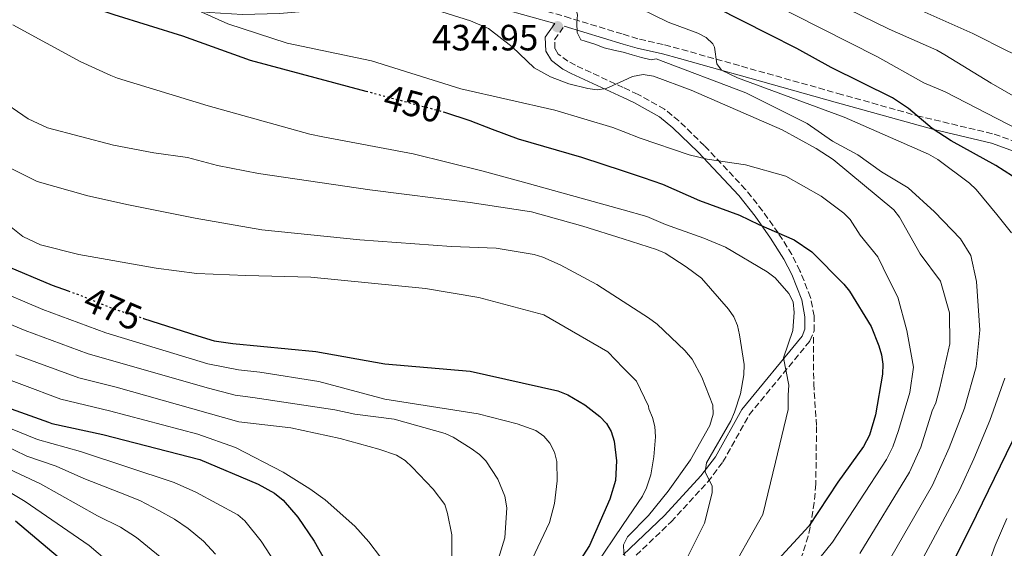
# Model space of a CAD drawing. Units: metres. Extents: x 599779 to 603197, y 4787001 to 4789365.
# Drawn here: x 600909 to 601178, y 4787302 to 4787447 of the extents above; entities that cross this region are included whole.
import ezdxf
from ezdxf.enums import TextEntityAlignment as Align

# ---------------------------------------------------------------- set-up
doc = ezdxf.new("R2010")
doc.units = ezdxf.units.M
doc.header["$MEASUREMENT"] = 0
doc.linetypes.add('DGN Style 3', pattern=[2.435890702152634, 1.739921930109024, -0.6959687720436097])
doc.linetypes.add('DGN Style 5', pattern=[1.217945351076317, 0.5219765790327072, -0.6959687720436097])
for name, color, linetype, lineweight in [('Camino', 7, 'DGN Style 3', 0), ('Cota de curva de nivel directora', 7, 'Continuous', 0), ('Cota de punto acotado terreno', 7, 'Continuous', 0), ('Curva de nivel directora', 30, 'Continuous', 30), ('Curva de nivel directora no vista', 30, 'DGN Style 5', 30), ('Curva de nivel intermedia', 30, 'Continuous', 0), ('Margen derecho', 7, 'Continuous', 0), ('Punto acotado terreno (símbolo)', 7, 'Continuous', 0), ('Senda', 7, 'DGN Style 3', 0)]:
    doc.layers.add(name, color=color, linetype=linetype, lineweight=lineweight)
doc.styles.add('Style-Arial', font='arial.ttf')

# ---------------------------------------------------------------- blocks, each defined once
blk = doc.blocks.new('5PATER')
at = {"layer": 'Punto acotado terreno (símbolo)', "linetype": 'Continuous', "lineweight": 0}
h = blk.add_hatch(color=51, dxfattribs=at)
edge = h.paths.add_edge_path()
edge.add_ellipse((0, 0), major_axis=(-0.1095731443231308, -0.1110710700762829), ratio=0.9994222409660317, start_angle=0, end_angle=360)

msp = doc.modelspace()

# ---------------------------------------------------------------- linework, layer by layer
at = {"layer": 'Camino', "color": 7, "linetype": 'DGN Style 3', "lineweight": 0}
for points in [[(600905.989999999, 4787457.690000001, 450.679999999993), (600923.1200000016, 4787454.730000001, 448.5700000000071), (600943.6299999994, 4787453.430000001, 446.1300000000047), (600960.7899999989, 4787451.449999999, 443.3099999999977), (600969.6499999971, 4787450.910000001, 442.1100000000007), (600979.6299999993, 4787451.17, 441.1999999999972), (600991.3500000006, 4787452.170000002, 440.4499999999972), (601006.1400000007, 4787454.740000002, 440.5399999999937), (601010.6099999989, 4787455.250000002, 440.2100000000065), (601020.4799999994, 4787455.770000001, 438.3899999999995), (601027.8899999991, 4787455.260000001, 437.1499999999942), (601041.3700000016, 4787452.41, 436.6399999999995), (601058.0599999973, 4787447.810000001, 434.7599999999949), (601073.9859535794, 4787442.957194716, 432.9861082126477)], [(601073.9859535794, 4787428.383552977, 439.7261824538808), (601060.8700000015, 4787434.460000002, 437.9299999999931), (601058.8099999983, 4787435.57, 437.9499999999971), (601056.1900000009, 4787437.510000001, 437.9299999999931), (601055.260000001, 4787439.070000002, 437.0700000000071), (601055.1600000005, 4787441.430000002, 436.1699999999983), (601057.8200000003, 4787445.220000003, 434.7100000000065)], [(601073.9859535794, 4787442.957194716, 432.9861082126477), (601078.44, 4787441.600000001, 432.4900000000052), (601085.3199999998, 4787440.080000001, 432.4900000000052), (601090.0599999984, 4787438.78, 431.6999999999971), (601101.7899999986, 4787435.500000002, 428.7400000000054), (601106.4400000002, 4787434.189999999, 427.9400000000023), (601132.7899999984, 4787426.790000001, 425.2899999999937), (601154.5100000021, 4787420.670000001, 425), (601175.6400000012, 4787415.630000001, 420.9799999999961), (601183.2800000011, 4787412.87, 420.550000000003)], [(601073.9859535794, 4787296.968868985, 466.4802501287587), (601087.109999998, 4787309.450000001, 463.7200000000012), (601097.1700000007, 4787320.430000001, 461.229999999996), (601101.3199999993, 4787325.87, 460.0700000000072), (601108.5299999999, 4787338.760000001, 457.5399999999937), (601125.1599999998, 4787359.029999999, 454.050000000003), (601126.2899999984, 4787361.750000002, 453.9100000000037), (601126.2800000017, 4787365.84, 453.7799999999989), (601125.3500000018, 4787370.92, 453.1399999999995), (601122.4299999983, 4787378.2, 451.7799999999989), (601120.1799999997, 4787382.640000002, 450.8500000000059), (601116.4699999993, 4787388.560000001, 449.5599999999977), (601112.1799999999, 4787394.62, 448.179999999993), (601107.5399999997, 4787400.470000002, 446.8099999999977), (601096.2600000009, 4787412.430000001, 444.2100000000066), (601089.2399999981, 4787419.220000001, 442.3999999999942), (601085.3199999998, 4787422.430000001, 441.4199999999983), (601078.0300000008, 4787426.51, 440.2799999999989), (601073.9859535794, 4787428.383552977, 439.7261824538808)]]:
    msp.add_polyline3d(points, dxfattribs=at)
at = {"layer": 'Curva de nivel directora', "color": 30, "linetype": 'Continuous', "lineweight": 30, "flags": 128}
for points, elevation in [([(600906.2100000003, 4787461.91), (600912.3599999994, 4787456.660000003), (600917.3499999982, 4787454.150000002), (600934.3400000001, 4787448.390000002), (600953.2000000004, 4787442.510000001), (600971.7300000001, 4787435.840000001), (601003.4400000006, 4787427.390000002)], 450), ([(601180.6999999996, 4787404.11), (601176.1299999985, 4787407.01), (601163.8399999995, 4787413.76), (601158.7000000008, 4787417.15), (601152.1999999987, 4787422.610000002), (601147.8099999988, 4787425.550000001), (601130.9699999989, 4787433.840000001), (601121.599999999, 4787439.109999999), (601114.0099999984, 4787442.940000001), (601092.1599999995, 4787454.050000002)], 425), ([(601024.99, 4787421.59), (601031.9100000003, 4787419.310000002), (601038.0500000002, 4787416.990000002), (601045.1899999994, 4787414.29), (601062.5399999989, 4787409.300000001), (601073.9859535794, 4787405.570267782)], 450), ([(601073.9859535794, 4787405.570267782), (601079.4799999993, 4787403.779999999), (601084.7299999997, 4787401.880000002), (601094.8899999986, 4787397.49), (601105.8900000001, 4787393.460000002), (601111.1200000005, 4787390.850000001), (601120.8700000005, 4787386.670000002), (601125.6899999994, 4787383.400000001), (601134.4400000002, 4787374.550000001), (601135.9899999991, 4787372.600000001), (601141.9599999993, 4787362.960000001), (601144.0499999992, 4787357.61), (601144.8000000002, 4787355.16), (601145.1299999988, 4787352.680000002), (601145.0300000004, 4787349.910000003), (601143.1100000005, 4787338.800000001), (601141.4400000008, 4787333.240000002), (601139.8400000003, 4787330.100000001), (601132.7999999995, 4787320.369999999), (601124.829999999, 4787308.310000001), (601115.3299999994, 4787297.930000001)], 450), ([(600904.0399999999, 4787379.930000001), (600917.4499999988, 4787374.26), (600921.8399999987, 4787372.699999999)], 475), ([(600942.4600000004, 4787365.180000001), (600957.3699999991, 4787360.430000001), (600961.8499999985, 4787359.010000002), (600966.9400000002, 4787358.250000001), (600989.7599999991, 4787356.140000002), (601008.6100000006, 4787352.720000002), (601032.0099999985, 4787350.740000002), (601056.0799999991, 4787345.289999999), (601058.7999999993, 4787344.200000001), (601063.4199999995, 4787341.500000001), (601067.5399999989, 4787338.330000001), (601069.4099999998, 4787336.410000001), (601070.6399999991, 4787334.230000002), (601071.4799999995, 4787331.580000001), (601072.1199999988, 4787326.180000001), (601071.8300000004, 4787320.800000001), (601070.3199999996, 4787315.670000001), (601064.7499999994, 4787303), (601054.329999999, 4787286.830000001)], 475), ([(600906.2300000003, 4787340.45), (600916.4000000005, 4787336.730000001), (600917.3100000002, 4787336.390000002), (600931.3699999994, 4787333.410000003), (600957.8999999989, 4787326.560000001), (600973.8699999992, 4787319.790000001), (600978.3599999996, 4787317.289999999), (600980.7800000004, 4787315.369999999), (600984.8099999982, 4787310.78), (600989.2199999982, 4787304.210000002), (600992.0999999995, 4787299.12)], 500.0000000000006), ([(601160.0899999988, 4787289.970000001), (601169.1900000006, 4787307.890000001), (601182.2999999998, 4787334.920000001)], 425), ([(600906.0000000001, 4787157.980000001), (600914.5099999995, 4787185.26), (600919.19, 4787205.09), (600926.9699999985, 4787225.980000001), (600932.0699999991, 4787236.32), (600935.4399999997, 4787244.82), (600937.3899999988, 4787250.240000002), (600937.9900000001, 4787252.78), (600938.2599999983, 4787264.410000003), (600937.8200000002, 4787269.590000001), (600937.2199999989, 4787272.420000001), (600934.2999999998, 4787280.95), (600931.3899999995, 4787286.390000001), (600928.9699999989, 4787289.990000002), (600924.4099999992, 4787294.960000002), (600919.0499999991, 4787299.75), (600907.3899999983, 4787309.650000002)], 525.0000000000002)]:
    msp.add_lwpolyline(points, dxfattribs=dict(at, elevation=elevation))
at = {"layer": 'Curva de nivel directora no vista', "color": 30, "linetype": 'DGN Style 5', "lineweight": 30, "flags": 128}
for points, elevation in [([(601003.4400000006, 4787427.390000002), (601019.8400000002, 4787423.029999999), (601023.9500000007, 4787421.930000001), (601024.99, 4787421.59)], 450), ([(600921.8399999987, 4787372.699999999), (600925.1199999999, 4787371.539999999), (600934.6399999995, 4787367.670000001), (600939.0599999985, 4787366.26), (600942.4600000004, 4787365.180000001)], 475)]:
    msp.add_lwpolyline(points, dxfattribs=dict(at, elevation=elevation))
at = {"layer": 'Curva de nivel intermedia', "color": 30, "linetype": 'Continuous', "lineweight": 0, "flags": 128}
for points, elevation in [([(600895.0400000011, 4787496.130000001), (600909.8600000005, 4787491.07), (600921.8400000009, 4787488.16), (600933.2600000005, 4787484.74), (600941.3600000007, 4787481.890000001), (600980.0100000014, 4787474.13), (600988.19, 4787472.17), (600996.7999999999, 4787470.779999999), (601010.5400000018, 4787467.5), (601033.3899999999, 4787458.41), (601044.0800000007, 4787455.390000001), (601049.0300000017, 4787453.699999998), (601056.2600000004, 4787450.890000001), (601058.6600000008, 4787450.109999998), (601061.1799999998, 4787449.259999999), (601061.4700000006, 4787448.249999999), (601061.2300000013, 4787446.060000001), (601061.3200000006, 4787443.480000001), (601062.3300000011, 4787441.460000001), (601063.5100000012, 4787441.060000001), (601066.2200000002, 4787440.24), (601068.7800000017, 4787439.23), (601071.37, 4787438.57), (601073.9859535794, 4787438.070772218)], 435), ([(601073.9859535794, 4787486.749637077), (601078.4500000011, 4787484.83), (601092.5000000015, 4787478.210000001), (601102.4800000016, 4787474.109999999), (601120.2800000003, 4787466.139999999), (601150.0799999997, 4787451.949999998), (601169.85, 4787443.159999999), (601179.5400000017, 4787438.220000001), (601192.0600000009, 4787432.789999999), (601204.0100000001, 4787426.319999999), (601213.5499999999, 4787419.369999998), (601215.6599999999, 4787417.49), (601218.7800000003, 4787413.179999999), (601220.1100000001, 4787410.65), (601222.0800000017, 4787405.460000001), (601223.0800000007, 4787399.88), (601223.2200000016, 4787389.249999999), (601222.4600000016, 4787380.909999999), (601221.3200000017, 4787375), (601218.8000000003, 4787367.3), (601213.730000001, 4787354.829999999)], 410), ([(600907.1900000015, 4787471.689999999), (600919.5099999995, 4787465.52), (600929.6200000015, 4787461.189999999), (600942.2000000011, 4787456.539999999), (600952.7600000001, 4787454.050000002), (600954.8800000013, 4787452.720000002), (600956.5300000008, 4787450.630000002), (600958.4300000007, 4787449.009999999), (600965.6300000004, 4787445.84), (600981.8700000012, 4787440.56), (601005.0099999999, 4787435.66)], 445), ([(601116.7000000017, 4787459.159999998), (601146.87, 4787444.349999999), (601159.9400000013, 4787438.600000001), (601162.1100000016, 4787437.369999998), (601174.8299999998, 4787429.58), (601194.1700000009, 4787418.449999999)], 415.0000000000003), ([(601185.0700000015, 4787415.439999999), (601162.180000001, 4787427.180000001), (601156.3899999997, 4787429.71), (601143.6700000014, 4787436.76), (601113.1299999999, 4787452.180000001)], 420), ([(601180.3799999999, 4787388.609999999), (601176.3699999999, 4787393.580000001), (601170.7300000006, 4787400.480000001), (601168.8700000008, 4787402.15), (601160.2300000018, 4787408.680000001), (601157.6700000004, 4787410.159999999), (601134.5200000006, 4787420.230000001), (601105.270000001, 4787431.050000001), (601100.9600000016, 4787433.17), (601099.6000000003, 4787434.869999999), (601099.0199999993, 4787439.470000001), (601098.5099999995, 4787440.350000001), (601096.6900000002, 4787442.09), (601094.4000000014, 4787443.289999999), (601086.2600000009, 4787446.239999999), (601078.65, 4787450.050000001)], 430.0000000000002), ([(601073.9859535794, 4787430.249426723), (601069.3400000005, 4787428.15), (601066.8700000006, 4787427.759999999), (601064.2900000013, 4787428.109999999), (601059.0499999997, 4787429.429999999), (601054.0000000005, 4787431.3), (601049.5400000013, 4787433.749999999), (601043.5000000017, 4787439.509999999), (601037.0100000009, 4787444.5), (601032.0800000001, 4787446.619999999), (601024.2200000011, 4787449.100000001)], 440.0000000000003), ([(601073.9859535794, 4787394.88805603), (601046.610000001, 4787402.51), (601035.6299999995, 4787405.51), (601016.4200000004, 4787410.189999998), (600991.6600000013, 4787414.849999999), (600988.0899999995, 4787415.619999999), (600960.180000001, 4787423.329999999), (600935.4000000019, 4787430.96), (600933.5700000012, 4787431.639999999), (600925.0999999997, 4787435.510000001), (600906.6399999994, 4787445.509999998)], 455.0000000000002), ([(601073.9859535794, 4787438.070772218), (601073.9900000019, 4787438.069999999), (601076.4700000007, 4787437.369999998), (601079.0200000011, 4787436.639999999), (601081.6100000016, 4787435.939999999), (601082.9999999997, 4787436.25), (601107.6300000014, 4787426.930000001), (601124.3799999995, 4787418.560000001), (601131.3100000009, 4787413.680000001), (601138.26, 4787409.929999999), (601144.7700000012, 4787405.34), (601152.0800000002, 4787400.890000001), (601159.310000001, 4787394.37), (601166.4099999999, 4787386.949999999), (601169.3, 4787382.38), (601170.7999999998, 4787375.289999999), (601171.7200000007, 4787361.98), (601170.7500000007, 4787351.859999998), (601167.5000000007, 4787340.550000001), (601163.3400000011, 4787329.699999999), (601158.7600000012, 4787319.470000001), (601145.9900000015, 4787297.31)], 435), ([(601005.0099999999, 4787435.66), (601029.4900000016, 4787427.980000001), (601055.2200000009, 4787422.140000001), (601071.0900000007, 4787417.449999998), (601073.9859535794, 4787416.313126977)], 445), ([(601138.7899999998, 4787300.749999999), (601152.4500000012, 4787323.019999999), (601155.5899999995, 4787329.930000001), (601158.6699999995, 4787339.869999999), (601159.6700000009, 4787342.02), (601160.7400000015, 4787346.179999999), (601163.5199999998, 4787358.17), (601163.3700000001, 4787366.66), (601160.9200000003, 4787375.34), (601155.3300000001, 4787382.859999998), (601149.730000001, 4787392.859999998), (601148.1399999995, 4787394.91), (601131.5600000012, 4787408.689999999), (601126.9000000008, 4787411.659999999), (601117.5900000014, 4787416.84), (601092.630000001, 4787427.619999998), (601082.2799999999, 4787431.469999999), (601079.4600000014, 4787431.970000001), (601076.5100000009, 4787431.390000001), (601073.9859535794, 4787430.249426723)], 440.0000000000003), ([(601073.9859535794, 4787386.908504934), (601062.8899999998, 4787390.449999999), (601048.7900000003, 4787394.380000001), (601032.050000001, 4787396.859999999), (601004.5400000004, 4787400.329999999), (600973.99, 4787404.84), (600962.8099999996, 4787407.07), (600954.5700000006, 4787409.23), (600945.2900000003, 4787410.470000001), (600934.2700000008, 4787412.57), (600916.13, 4787417.31), (600910.8600000017, 4787419.819999999), (600902.2699999998, 4787425.67)], 460), ([(601073.9859535794, 4787416.313126977), (601078.6299999999, 4787414.490000002), (601092.0499999999, 4787409.929999999), (601096.9800000007, 4787408.8), (601107.5399999997, 4787407.180000001), (601118.5599999991, 4787404.090000001), (601128.1900000006, 4787398.599999999), (601134.4500000014, 4787394.01), (601136.1900000003, 4787392.220000001), (601138.9500000008, 4787387.99), (601143.7400000007, 4787382.05), (601146.7000000001, 4787375.960000001), (601149.2900000007, 4787371.01), (601151.7400000005, 4787361.869999998), (601153.5199999998, 4787351.789999999), (601152.5000000005, 4787344.890000001), (601149.4600000005, 4787334.5), (601147.8600000001, 4787329.970000001), (601146.1500000004, 4787326.560000001), (601131.3600000001, 4787303.9), (601122.8300000007, 4787293.440000001)], 445), ([(601073.9859535794, 4787369.801602964), (601066.7499999999, 4787374.45), (601056.6800000004, 4787379.84), (601051.9700000009, 4787381.939999999), (601049.5700000003, 4787382.669999998), (601039.1500000021, 4787384.369999999), (601026.8800000009, 4787384.869999998), (601001.8, 4787386.71), (600974.8900000007, 4787389.430000001), (600956.6700000018, 4787392.579999999), (600938.4000000014, 4787396.259999999), (600927.2200000009, 4787398.720000001), (600913.3200000004, 4787402.67), (600905.8000000012, 4787406.350000001)], 465.0000000000002), ([(601073.9859535794, 4787351.667057634), (601069.7400000006, 4787356.01), (601052.2600000014, 4787366.180000001), (601034.4100000013, 4787370.88), (601019.7999999999, 4787373.359999999), (600988.3200000019, 4787376.460000002), (600970.540000001, 4787376.92), (600957.120000001, 4787377.439999999), (600945.9600000007, 4787378.890000001), (600924.7900000013, 4787382.630000001), (600914.2400000013, 4787385.270000001), (600909.4300000012, 4787387.600000001), (600900.6400000001, 4787394.49)], 470), ([(601073.9859535794, 4787241.939724619), (601075.2000000011, 4787245.84), (601075.7000000018, 4787248.460000002), (601078.9600000007, 4787256.099999999), (601080.4300000014, 4787260.16), (601089.4300000003, 4787279.189999999), (601101.9299999995, 4787293.21), (601112.2300000014, 4787311.440000001), (601115.7000000004, 4787325.84), (601119.1700000016, 4787340.24), (601119.1700000016, 4787344.179999999), (601119.3799999994, 4787346.899999999), (601117.9300000012, 4787354.34), (601120.5100000005, 4787361.83), (601120.8000000011, 4787366.819999998), (601120.5199999994, 4787369.66), (601119.3900000006, 4787371.989999998), (601115.5900000008, 4787376.300000001), (601113.3900000014, 4787377.91), (601101.9699999996, 4787384.66), (601096.1100000013, 4787387.17), (601085.6100000005, 4787390.859999998), (601080.4800000007, 4787393.08), (601073.9859535794, 4787394.88805603)], 455.0000000000004), ([(601091.5400000003, 4787299.630000002), (601096.240000001, 4787309.08), (601098.3600000021, 4787317.439999999), (601098.3600000021, 4787319.27), (601096.4300000009, 4787323.13), (601096.7700000006, 4787325.609999998), (601103.4500000017, 4787337.100000001), (601104.4599999996, 4787339.46), (601106.0800000002, 4787344.55), (601107.0200000012, 4787349.710000001), (601107.0900000005, 4787352.519999998), (601105.8600000012, 4787360.679999999), (601105.2599999999, 4787363.249999999), (601104.2899999998, 4787365.619999998), (601102.8800000016, 4787367.680000001), (601095.4600000008, 4787376.15), (601091.2600000009, 4787379.28), (601085.4299999994, 4787383.009999998), (601083.1300000015, 4787383.989999999), (601073.9859535794, 4787386.908504934)], 460), ([(600900.6300000013, 4787373.640000001), (600914.9000000006, 4787367.61), (600932.1500000019, 4787361.199999999), (600960.1100000016, 4787352.76), (600968.5300000015, 4787351.069999999), (600974.3400000008, 4787350.470000001), (600990.5599999994, 4787347.9), (601008.6399999997, 4787343.05), (601034.2100000002, 4787339.039999999), (601044.9200000011, 4787336.34), (601049.9900000005, 4787334.509999999), (601052.2000000011, 4787332.909999999), (601053.8600000018, 4787330.96), (601055.1000000001, 4787328.579999999), (601055.810000001, 4787326.009999999), (601055.8500000011, 4787320.67), (601055.1100000013, 4787314.48), (601053.7900000003, 4787309.279999998), (601045.0799999998, 4787290.98)], 480.0000000000002), ([(601073.9859535794, 4787287.900092827), (601075.3200000018, 4787290.98), (601076.0199999993, 4787293.38), (601075.9299999998, 4787295.92), (601074.1600000019, 4787301.009999999), (601074.0600000012, 4787303.159999998), (601075.180000001, 4787305.4), (601080.9000000008, 4787311.17), (601086.2600000009, 4787317.83), (601092.4000000008, 4787326.480000001), (601097.7100000016, 4787335.84), (601098.6500000004, 4787338.939999999), (601098.5499999998, 4787341.439999999), (601095.5200000012, 4787349.09), (601092.9000000015, 4787353.96), (601090.8800000009, 4787356.34), (601083.3200000017, 4787363.569999998), (601080.9000000008, 4787365.359999999), (601073.9859535794, 4787369.801602964)], 465.0000000000005), ([(600899.4600000001, 4787366.249999999), (600910.0300000003, 4787361.890000001), (600927.2900000003, 4787355.449999998), (600960.2700000004, 4787346.029999999), (600967.6100000007, 4787344.109999999), (600972.4499999998, 4787343.550000001), (600994.9, 4787340.150000001), (601000.3899999997, 4787338.91), (601011.160000001, 4787337.599999999), (601025.1399999998, 4787333.680000001), (601027.4000000019, 4787332.609999999), (601032.2800000012, 4787329.539999999), (601034.5800000012, 4787327.899999999), (601036.3499999992, 4787326.13), (601039.5800000012, 4787321.189999999), (601041.5400000016, 4787316.470000002), (601042.0600000002, 4787313.3), (601041.5400000016, 4787305.13), (601038.3899999999, 4787294.989999999)], 485), ([(600907.4700000009, 4787355.220000001), (600924.7700000012, 4787348.899999999), (600934.9800000016, 4787346.38), (600968.5700000018, 4787336.81), (600982.8400000012, 4787335.17), (600996.390000001, 4787332.259999999), (601006.9900000001, 4787329.349999999), (601011.8000000003, 4787327.720000001), (601014.25, 4787326.220000002), (601016.1600000011, 4787324.470000001), (601021.9200000011, 4787318.4), (601025.0400000014, 4787314.199999998), (601025.8300000004, 4787311.730000001), (601027.0199999996, 4787305.899999999), (601027.0399999997, 4787297.74)], 490.0000000000002), ([(600898.3500000014, 4787351.060000001), (600919.8499999995, 4787343.019999999), (600933.1799999999, 4787339.9), (600957.3300000011, 4787333.460000001), (600967.6799999999, 4787329.8), (600980.7300000011, 4787323.029999999), (600988.1200000007, 4787318.470000001), (600992.3099999995, 4787315.460000001), (601000.4299999998, 4787308.3), (601004.2300000018, 4787304.02), (601007.4300000004, 4787299.779999999)], 495), ([(601073.9859535794, 4787308.732669557), (601079.2500000013, 4787316.489999999), (601080.36, 4787318.74), (601081.5500000012, 4787322.33), (601082.3700000016, 4787327.259999998), (601082.8299999998, 4787332.779999999), (601082.6100000008, 4787335.609999999), (601082.0200000008, 4787338.039999999), (601081.0000000015, 4787340.359999998), (601080.9299999999, 4787341.179999999), (601077.6200000019, 4787347.949999999), (601073.9859535794, 4787351.667057634)], 470), ([(601149.0100000014, 4787286.16), (601166.1900000009, 4787318.159999999), (601170.0800000001, 4787326.670000001), (601174.4499999998, 4787337.23), (601178.6100000017, 4787348.779999998)], 430.0000000000002), ([(600893.1400000012, 4787340.220000001), (600913.4700000001, 4787332.050000001), (600925.2100000016, 4787328.749999999), (600950.9200000007, 4787320.220000001), (600956.8600000017, 4787317.569999998), (600968.3400000016, 4787311.34), (600970.2500000005, 4787309.720000001), (600974.7000000007, 4787304.210000002), (600979.890000001, 4787296.310000001)], 505.0000000000002), ([(600877.03, 4787337.199999998), (600914.2800000015, 4787319.849999999), (600929.8899999998, 4787311.100000001), (600936.1900000008, 4787307.98), (600940.6000000008, 4787305.15), (600950.0500000011, 4787297.4), (600957.4600000008, 4787286.59), (600959.5400000017, 4787282.310000001), (600961.4900000008, 4787275.199999998), (600962.3100000012, 4787266.439999999), (600961.9800000002, 4787261.819999999)], 515.0000000000001), ([(600903.7800000006, 4787330.689999999), (600910.5199999998, 4787327.46), (600918.5500000007, 4787324.67), (600926.1000000011, 4787321.319999999), (600936.1900000008, 4787317.439999999), (600941.5100000005, 4787315.350000001), (600946.7200000007, 4787312.570000002), (600951.01, 4787310.230000001), (600954.7300000016, 4787307.66), (600958.9300000014, 4787304.17), (600962.2599999997, 4787300.630000001)], 510), ([(600899.4600000001, 4787321.3), (600910.01, 4787315.029999999), (600927.5899999997, 4787302.96), (600934.3400000001, 4787297.269999999), (600939.8000000005, 4787291.41), (600946.0700000003, 4787282.019999999), (600948.3200000012, 4787277.55), (600949.6300000009, 4787272.630000001), (600950.4199999999, 4787264.930000001), (600949.4000000006, 4787257.560000001), (600948.130000001, 4787251.340000001), (600946.1500000008, 4787245.220000001), (600941.2100000011, 4787234.069999999), (600935.5700000017, 4787222.58), (600927.99, 4787202.109999998), (600923.2699999993, 4787183.659999999), (600914.1800000009, 4787156.019999999), (600909.3600000018, 4787136.689999999), (600903.2900000011, 4787116.34)], 520), ([(601173.0000000015, 4787294.83), (601175.9000000005, 4787302.970000001), (601179.1300000004, 4787310.419999998)], 420), ([(601066.1599999998, 4787297.199999999), (601073.9859535794, 4787308.732669557)], 470)]:
    msp.add_lwpolyline(points, dxfattribs=dict(at, elevation=elevation))
at = {"layer": 'Margen derecho', "color": 7, "linetype": 'Continuous', "lineweight": 0, "extrusion": (0.1011659383205115, -0.03080064622837468, 0.9943926654574867), "elevation": -86217.55577816136, "flags": 128}
msp.add_lwpolyline([(4754947.153070915, 814829.1422348873), (4754947.153070915, 814812.1483501215)], dxfattribs=at)
at = {"layer": 'Margen derecho', "color": 7, "linetype": 'Continuous', "lineweight": 0}
for points in [[(600883.0300000014, 4787467.040000002, 453.5299999999989), (600884.9299999991, 4787464.690000001, 453.1300000000047), (600888.8399999985, 4787460.949999999, 452.1600000000037), (600891.4299999991, 4787459.460000004, 451.820000000007), (600898.8599999987, 4787456.78, 451.2599999999948), (600905.4799999994, 4787455.2, 450.679999999993), (600922.82, 4787452.189999999, 448.5700000000071), (600943.3999999971, 4787450.890000001, 446.1300000000047), (600960.5599999987, 4787448.91, 443.3099999999977), (600969.6, 4787448.36, 442.1100000000007), (600979.7800000012, 4787448.630000001, 441.1999999999972), (600991.6799999991, 4787449.640000002, 440.4499999999972), (601006.5000000006, 4787452.210000002, 440.5399999999937), (601010.819999999, 4787452.710000004, 440.2100000000065), (601020.4599999993, 4787453.220000002, 438.3899999999995), (601027.5300000014, 4787452.730000001, 437.1499999999942), (601040.7699999983, 4787449.930000001, 436.6399999999995), (601055.27, 4787445.939999999, 435.479999999996), (601052.6200000013, 4787442.170000001, 436.1699999999983), (601052.789999999, 4787438.330000001, 437.0700000000071), (601054.2999999999, 4787435.800000001, 437.9299999999931), (601057.4600000005, 4787433.449999999, 437.9499999999971), (601059.7499999994, 4787432.220000001, 437.9299999999931), (601073.9859535794, 4787425.625281715, 439.8818372759836)], [(601073.9859535794, 4787440.298167364, 432.9128834778803), (601077.7899999995, 4787439.140000001, 432.4900000000052), (601084.7099999996, 4787437.609999999, 432.4900000000052), (601089.3799999988, 4787436.330000001, 431.6999999999971), (601101.1099999992, 4787433.050000002, 428.7400000000054), (601105.7499999994, 4787431.740000002, 427.9400000000023), (601132.1000000021, 4787424.340000001, 425.2899999999937), (601159.11, 4787416.869999999, 425), (601174.9200000014, 4787413.180000001, 420.9799999999961), (601182.2100000004, 4787410.540000001, 420.550000000003)], [(601073.9859535794, 4787425.625281715, 439.8818372759836), (601076.890000001, 4787424.280000002, 440.2799999999989), (601083.9099999995, 4787420.36, 441.4199999999983), (601087.5799999973, 4787417.36, 442.3999999999942), (601094.4799999995, 4787410.670000001, 444.2100000000066), (601105.6499999987, 4787398.830000001, 446.8099999999977), (601110.1799999995, 4787393.12, 448.179999999993), (601114.3900000006, 4787387.17, 449.5599999999977), (601118.0000000005, 4787381.41, 450.8500000000059), (601120.1499999984, 4787377.160000001, 451.7799999999989), (601122.9400000002, 4787370.220000001, 453.1399999999995), (601123.7800000005, 4787365.620000001, 453.7799999999989), (601123.7899999995, 4787362.25, 453.9100000000037), (601122.9899999971, 4787360.33, 454.050000000003), (601106.4600000002, 4787340.180000001, 457.5399999999937), (601099.2299999993, 4787327.24, 460.0700000000072), (601095.2499999985, 4787322.040000001, 461.229999999996), (601085.3299999988, 4787311.200000001, 463.7200000000012), (601073.9859535794, 4787300.41797935, 466.1012144373504)]]:
    msp.add_polyline3d(points, dxfattribs=at)
at = {"layer": 'Senda', "color": 7, "linetype": 'DGN Style 3', "lineweight": 0}
msp.add_polyline3d([(601126.0899999995, 4787360.03, 453.5099999999949), (601126.199999999, 4787347.27, 453.5099999999949), (601126.9699999979, 4787335.530000002, 451.8999999999942), (601126.769999999, 4787319.740000002, 451.0899999999967), (601126.3299999987, 4787314.770000001, 450.9999999999999), (601125.1999999976, 4787307.970000001, 450.820000000007), (601124.659999999, 4787305.53, 450.5200000000041), (601123.2199999974, 4787300.830000003, 449.4299999999931), (601120.9299999987, 4787296.180000001, 448.4100000000035), (601114.9600000005, 4787288.410000001, 447.3300000000019), (601109.6499999977, 4787279.970000001, 445.9900000000052), (601100.2999999999, 4787267.42, 444.6699999999984), (601096.3900000006, 4787260.040000002, 443.8399999999965), (601094.6499999972, 4787255.33, 443.4100000000035), (601092.6900000015, 4787247.880000001, 445.0000000000001), (601090.8299999973, 4787233.180000001, 440.779999999999), (601088.649999998, 4787222.03, 439.6900000000023), (601086.4599999997, 4787214.830000001, 439.2799999999989), (601083.3199999994, 4787207.730000002, 439.2400000000054), (601078.7199999993, 4787198.890000002, 439.3099999999978), (601074.6499999991, 4787191.109999999, 438.9100000000037), (601073.9859535794, 4787190.022623987, 438.8491290781942)], dxfattribs=at)

# ---------------------------------------------------------------- block references
at = {"layer": 'Punto acotado terreno (símbolo)', "color": 7, "linetype": 'Continuous', "lineweight": 0, "xscale": 10, "yscale": 10, "zscale": 10}
msp.add_blockref('5PATER', (601055.9699999974, 4787445.040000001, 434.9499999999971), dxfattribs=at)

# ---------------------------------------------------------------- texts
at = {"layer": 'Cota de curva de nivel directora', "color": 7, "linetype": 'Continuous', "lineweight": 0, "style": 'Style-Arial'}
for s, rotation, p in [('450', 345, (601016.3483667322, 4787423.95346081, 450)), ('475', 337, (600934.1040683372, 4787367.844706758, 475))]:
    msp.add_text(s, height=7.000000000000002, rotation=rotation, dxfattribs=at).set_placement(p, align=Align.MIDDLE_CENTER)
at = {"layer": 'Cota de punto acotado terreno', "color": 7, "linetype": 'Continuous', "lineweight": 0, "style": 'Style-Arial'}
msp.add_text('434.95', height=7.000000000000002, dxfattribs=at).set_placement((601021.5599999995, 4787438.540000001, 434.9499999999971))

doc.saveas('drawing.dxf')
